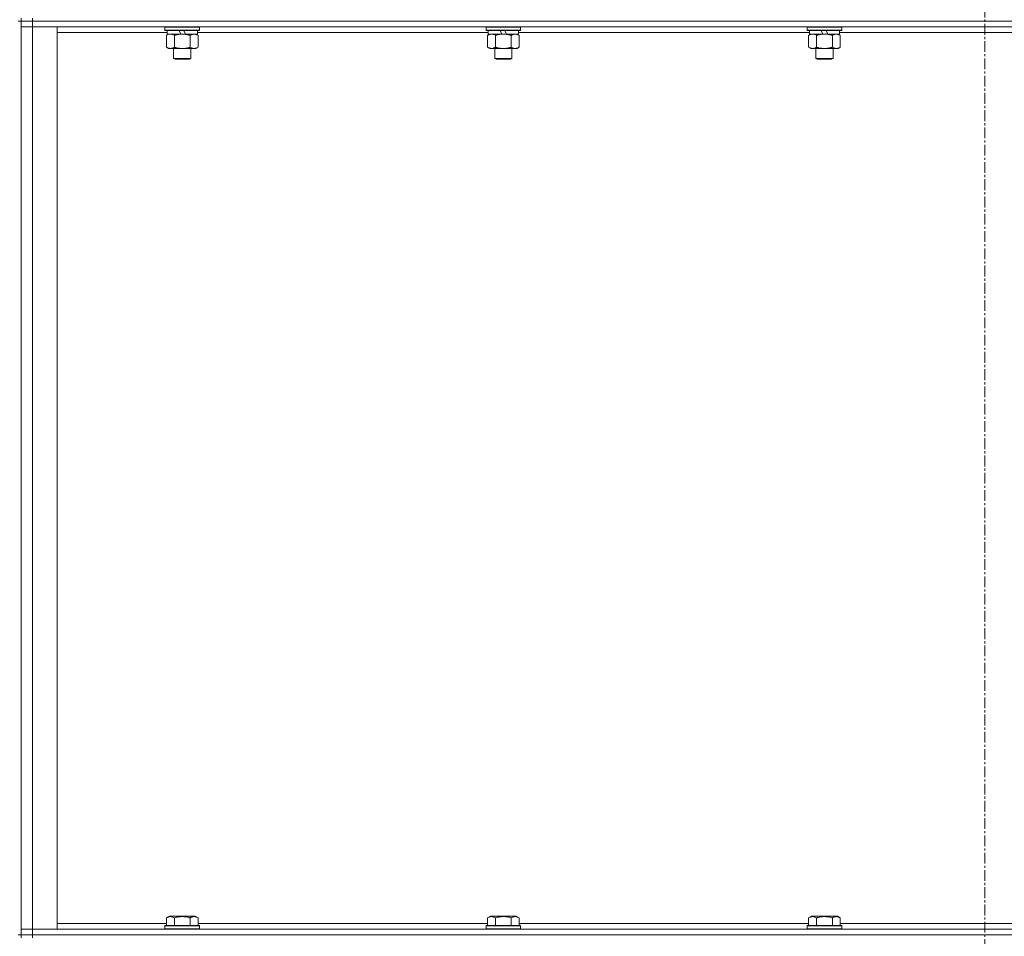
# Model space of a CAD drawing. Units: millimetres. Extents: x 0 to 30637, y -7 to 21000.
# Drawn here: x 22440 to 23124, y 14520 to 15157 of the extents above; entities that cross this region are included whole.
import ezdxf

# ---------------------------------------------------------------- set-up
doc = ezdxf.new("R2010")
doc.units = ezdxf.units.MM
doc.linetypes.add('K5LT_AXLED', pattern=[12, 7.5, -1.5, 1.5, -1.5])
doc.linetypes.add('K5LT_THIN', pattern=[0])
for name, color, linetype, true_color in [('OSI', 2, 'Continuous', 0xffff00), ('R', 1, 'Continuous', 0xff0000), ('WELDING', 7, 'Continuous', 0xffffff)]:
    doc.layers.add(name, color=color, linetype=linetype, true_color=true_color)

msp = doc.modelspace()

# ---------------------------------------------------------------- linework, layer by layer
at = {"layer": 'OSI', "color": 30, "linetype": 'K5LT_AXLED', "lineweight": 18, "true_color": 0xff8000}
msp.add_line((23110.86, 16414.36), (23110.86, 12557.29), dxfattribs=at)
at = {"layer": 'R', "color": 7, "linetype": 'K5LT_THIN', "lineweight": 18}
for p, q in [((22440.86, 15156.29), (22438.86, 15156.29)), ((22440.86, 15158.29), (22440.86, 15156.29)), ((22448.86, 15156.29), (22440.86, 15156.29)), ((22440.86, 15156.29), (22448.86, 15156.29)), ((22440.86, 15156.29), (22440.86, 15152.29)), ((22440.86, 14521.29), (22440.86, 15156.29)), ((22448.86, 15158.29), (22448.86, 15156.29)), ((23772.86, 15156.29), (22448.86, 15156.29)), ((23772.86, 15156.29), (22448.86, 15156.29)), ((22448.86, 15156.29), (22448.86, 15152.29)), ((22440.86, 14525.29), (22440.86, 15152.29)), ((22440.86, 15152.29), (22448.86, 15152.29)), ((22448.86, 15152.29), (22440.86, 15152.29)), ((22448.86, 15152.29), (22448.86, 14525.29)), ((22448.86, 15152.29), (22465.86, 15152.29)), ((23772.86, 15152.29), (22448.86, 15152.29)), ((22465.86, 15152.29), (22465.86, 14525.29)), ((22542.36, 15148.29), (22465.86, 15148.29)), ((22540.86, 15151.99), (22541.04, 15152.29)), ((22540.86, 15151.99), (22540.86, 15150.09)), ((22564.86, 15151.99), (22540.86, 15151.99)), ((22564.86, 15150.09), (22540.86, 15150.09)), ((22540.86, 15150.09), (22541.04, 15149.79)), ((22564.69, 15149.79), (22541.04, 15149.79)), ((22541.89, 15146.44), (22543.36, 15147.29)), ((22541.89, 15146.44), (22541.89, 15138.14)), ((22542.36, 15149.79), (22542.36, 15147.29)), ((22551.85, 15147.29), (22542.36, 15147.29)), ((22547.38, 15146.44), (22547.38, 15138.14)), ((22551.85, 15147.29), (22550.69, 15149.79)), ((22551.85, 15147.29), (22552.86, 15147.29)), ((22552.86, 15147.29), (22555.16, 15147.29)), ((22555.16, 15147.29), (22554, 15149.79)), ((22563.36, 15147.29), (22555.16, 15147.29)), ((22558.35, 15146.44), (22558.35, 15138.14)), ((22563.83, 15146.44), (22562.36, 15147.29)), ((22563.36, 15149.79), (22563.36, 15147.29)), ((22765.56, 15148.29), (22563.36, 15148.29)), ((22563.83, 15146.44), (22563.83, 15138.14)), ((22564.86, 15151.99), (22564.69, 15152.29)), ((22564.86, 15150.09), (22564.69, 15149.79)), ((22564.86, 15151.99), (22564.86, 15150.09)), ((22764.06, 15151.99), (22764.24, 15152.29)), ((22764.06, 15151.99), (22764.06, 15150.09)), ((22788.06, 15151.99), (22764.06, 15151.99)), ((22788.06, 15150.09), (22764.06, 15150.09)), ((22764.06, 15150.09), (22764.24, 15149.79)), ((22787.89, 15149.79), (22764.24, 15149.79)), ((22765.09, 15146.44), (22766.56, 15147.29)), ((22765.09, 15146.44), (22765.09, 15138.14)), ((22765.56, 15149.79), (22765.56, 15147.29)), ((22775.05, 15147.29), (22765.56, 15147.29)), ((22770.58, 15146.44), (22770.58, 15138.14)), ((22775.05, 15147.29), (22773.89, 15149.79)), ((22775.05, 15147.29), (22776.06, 15147.29)), ((22776.06, 15147.29), (22778.36, 15147.29)), ((22778.36, 15147.29), (22777.2, 15149.79)), ((22786.56, 15147.29), (22778.36, 15147.29)), ((22781.55, 15146.44), (22781.55, 15138.14)), ((22787.03, 15146.44), (22785.56, 15147.29)), ((22786.56, 15149.79), (22786.56, 15147.29)), ((22988.76, 15148.29), (22786.56, 15148.29)), ((22787.03, 15146.44), (22787.03, 15138.14)), ((22788.06, 15151.99), (22787.89, 15152.29)), ((22788.06, 15150.09), (22787.89, 15149.79)), ((22788.06, 15151.99), (22788.06, 15150.09)), ((22987.26, 15151.99), (22987.44, 15152.29)), ((22987.26, 15151.99), (22987.26, 15150.09)), ((23011.26, 15151.99), (22987.26, 15151.99)), ((23011.26, 15150.09), (22987.26, 15150.09)), ((22987.26, 15150.09), (22987.44, 15149.79)), ((23011.09, 15149.79), (22987.44, 15149.79)), ((22988.29, 15146.44), (22989.76, 15147.29)), ((22988.29, 15146.44), (22988.29, 15138.14)), ((22988.76, 15149.79), (22988.76, 15147.29)), ((22998.25, 15147.29), (22988.76, 15147.29)), ((22993.78, 15146.44), (22993.78, 15138.14)), ((22998.25, 15147.29), (22997.09, 15149.79)), ((22998.25, 15147.29), (22999.26, 15147.29)), ((22999.26, 15147.29), (23001.56, 15147.29)), ((23001.56, 15147.29), (23000.4, 15149.79)), ((23009.76, 15147.29), (23001.56, 15147.29)), ((23004.75, 15146.44), (23004.75, 15138.14)), ((23010.23, 15146.44), (23008.76, 15147.29)), ((23009.76, 15149.79), (23009.76, 15147.29)), ((23211.96, 15148.29), (23009.76, 15148.29)), ((23010.23, 15146.44), (23010.23, 15138.14)), ((23011.26, 15151.99), (23011.09, 15152.29)), ((23011.26, 15150.09), (23011.09, 15149.79)), ((23011.26, 15151.99), (23011.26, 15150.09)), ((22541.89, 15138.14), (22543.36, 15137.29)), ((22544.64, 15137.29), (22543.36, 15137.29)), ((22562.36, 15137.29), (22544.64, 15137.29)), ((22546.86, 15137.29), (22546.86, 15130.36)), ((22558.86, 15137.29), (22558.86, 15130.36)), ((22563.83, 15138.14), (22562.36, 15137.29)), ((22765.09, 15138.14), (22766.56, 15137.29)), ((22767.84, 15137.29), (22766.56, 15137.29)), ((22785.56, 15137.29), (22767.84, 15137.29)), ((22770.06, 15137.29), (22770.06, 15130.36)), ((22782.06, 15137.29), (22782.06, 15130.36)), ((22787.03, 15138.14), (22785.56, 15137.29)), ((22988.29, 15138.14), (22989.76, 15137.29)), ((22991.04, 15137.29), (22989.76, 15137.29)), ((23008.76, 15137.29), (22991.04, 15137.29)), ((22993.26, 15137.29), (22993.26, 15130.36)), ((23005.26, 15137.29), (23005.26, 15130.36)), ((23010.23, 15138.14), (23008.76, 15137.29)), ((22558.86, 15130.36), (22546.86, 15130.36)), ((22546.86, 15130.36), (22547.86, 15129.79)), ((22557.86, 15129.79), (22547.86, 15129.79)), ((22558.86, 15130.36), (22557.86, 15129.79)), ((22782.06, 15130.36), (22770.06, 15130.36)), ((22770.06, 15130.36), (22771.06, 15129.79)), ((22781.06, 15129.79), (22771.06, 15129.79)), ((22782.06, 15130.36), (22781.06, 15129.79)), ((23005.26, 15130.36), (22993.26, 15130.36)), ((22993.26, 15130.36), (22994.26, 15129.79)), ((23004.26, 15129.79), (22994.26, 15129.79)), ((23005.26, 15130.36), (23004.26, 15129.79)), ((22541.89, 14533.13), (22543.89, 14534.29)), ((22541.89, 14533.13), (22541.89, 14527.79)), ((22561.84, 14534.29), (22543.89, 14534.29)), ((22547.38, 14533.13), (22547.38, 14527.79)), ((22558.35, 14533.13), (22558.35, 14527.79)), ((22563.83, 14533.13), (22561.84, 14534.29)), ((22563.83, 14533.13), (22563.83, 14527.79)), ((22765.09, 14533.13), (22767.09, 14534.29)), ((22765.09, 14533.13), (22765.09, 14527.79)), ((22785.04, 14534.29), (22767.09, 14534.29)), ((22770.58, 14533.13), (22770.58, 14527.79)), ((22781.55, 14533.13), (22781.55, 14527.79)), ((22787.03, 14533.13), (22785.04, 14534.29)), ((22787.03, 14533.13), (22787.03, 14527.79)), ((22988.29, 14533.13), (22990.29, 14534.29)), ((22988.29, 14533.13), (22988.29, 14527.79)), ((23008.24, 14534.29), (22990.29, 14534.29)), ((22993.78, 14533.13), (22993.78, 14527.79)), ((23004.75, 14533.13), (23004.75, 14527.79)), ((23010.23, 14533.13), (23008.24, 14534.29)), ((23010.23, 14533.13), (23010.23, 14527.79)), ((22448.86, 14525.29), (22440.86, 14525.29)), ((22440.86, 14525.29), (22448.86, 14525.29)), ((22440.86, 14521.29), (22440.86, 14525.29)), ((22465.86, 14525.29), (22448.86, 14525.29)), ((22448.86, 14525.29), (23772.86, 14525.29)), ((22448.86, 14521.29), (22448.86, 14525.29)), ((22465.86, 14529.29), (22541.89, 14529.29)), ((22540.86, 14527.49), (22541.04, 14527.79)), ((22540.86, 14527.49), (22540.86, 14525.59)), ((22564.86, 14527.49), (22540.86, 14527.49)), ((22564.86, 14525.59), (22540.86, 14525.59)), ((22540.86, 14525.59), (22541.04, 14525.29)), ((22564.69, 14527.79), (22541.04, 14527.79)), ((22563.83, 14529.29), (22765.09, 14529.29)), ((22564.86, 14527.49), (22564.69, 14527.79)), ((22564.86, 14525.59), (22564.69, 14525.29)), ((22564.86, 14527.49), (22564.86, 14525.59)), ((22764.06, 14527.49), (22764.24, 14527.79)), ((22764.06, 14527.49), (22764.06, 14525.59)), ((22788.06, 14527.49), (22764.06, 14527.49)), ((22788.06, 14525.59), (22764.06, 14525.59)), ((22764.06, 14525.59), (22764.24, 14525.29)), ((22787.89, 14527.79), (22764.24, 14527.79)), ((22787.03, 14529.29), (22988.29, 14529.29)), ((22788.06, 14527.49), (22787.89, 14527.79)), ((22788.06, 14525.59), (22787.89, 14525.29)), ((22788.06, 14527.49), (22788.06, 14525.59)), ((22987.26, 14527.49), (22987.44, 14527.79)), ((22987.26, 14527.49), (22987.26, 14525.59)), ((23011.26, 14527.49), (22987.26, 14527.49)), ((23011.26, 14525.59), (22987.26, 14525.59)), ((22987.26, 14525.59), (22987.44, 14525.29)), ((23011.09, 14527.79), (22987.44, 14527.79)), ((23010.23, 14529.29), (23211.49, 14529.29)), ((23011.26, 14527.49), (23011.09, 14527.79)), ((23011.26, 14525.59), (23011.09, 14525.29)), ((23011.26, 14527.49), (23011.26, 14525.59)), ((22440.86, 14521.29), (22438.86, 14521.29)), ((22448.86, 14521.29), (22440.86, 14521.29)), ((22440.86, 14521.29), (22440.86, 14519.29)), ((22440.86, 14521.29), (22448.86, 14521.29)), ((22448.86, 14521.29), (23772.86, 14521.29)), ((23772.86, 14521.29), (22448.86, 14521.29)), ((22448.86, 14521.29), (22448.86, 14519.29))]:
    msp.add_line(p, q, dxfattribs=at)
at = {"layer": 'WELDING', "color": 7, "linetype": 'K5LT_THIN', "lineweight": 18}
for p, q in [((22542.25, 15146.63), (22541.89, 15146.44)), ((22543.15, 15147.03), (22542.25, 15146.63)), ((22544.07, 15147.25), (22543.15, 15147.03)), ((22544.64, 15147.29), (22544.07, 15147.25))]:
    msp.add_line(p, q, dxfattribs=at)
for points, knots in [([(22547.38, 15146.44), (22547.05, 15146.63), (22546.56, 15146.88), (22545.92, 15147.1), (22545.5, 15147.2), (22545.07, 15147.27), (22544.8, 15147.29), (22544.64, 15147.29)], [0, 0, 0, 0, 3.005828, 4.318193, 5.5895, 6.632109, 8, 8, 8, 8]), ([(22552.86, 15147.29), (22552.68, 15147.29), (22552.32, 15147.28), (22551.77, 15147.25), (22551.21, 15147.21), (22550.72, 15147.15), (22550.37, 15147.1), (22550.13, 15147.07), (22549.96, 15147.04), (22549.79, 15147.01), (22549.62, 15146.98), (22549.44, 15146.94), (22549.25, 15146.9), (22549.03, 15146.86), (22548.72, 15146.79), (22548.4, 15146.71), (22548.09, 15146.63), (22547.85, 15146.57), (22547.62, 15146.51), (22547.46, 15146.46), (22547.38, 15146.44)], [0, 0, 0, 0, 0.426692, 0.853385, 1.280077, 1.70677, 1.976977, 2.112081, 2.247185, 2.382289, 2.517392, 2.652496, 2.7876, 2.975699, 3.163798, 3.539996, 3.728096, 3.916195, 4.104294, 4.292393, 4.292393, 4.292393, 4.292393]), ([(22558.35, 15146.44), (22558.29, 15146.46), (22558.16, 15146.49), (22557.98, 15146.54), (22557.8, 15146.59), (22557.55, 15146.66), (22557.24, 15146.73), (22556.9, 15146.81), (22556.59, 15146.88), (22556.32, 15146.94), (22556.09, 15146.98), (22555.9, 15147.01), (22555.69, 15147.05), (22555.4, 15147.1), (22555.04, 15147.15), (22554.68, 15147.19), (22554.19, 15147.24), (22553.71, 15147.27), (22553.22, 15147.28), (22552.98, 15147.29), (22552.86, 15147.29)], [0, 0, 0, 0, 0.14736, 0.294719, 0.442079, 0.589439, 0.884158, 1.178877, 1.396237, 1.613598, 1.830958, 1.939638, 2.048318, 2.328827, 2.609337, 2.889846, 3.170356, 3.731374, 4.011884, 4.292393, 4.292393, 4.292393, 4.292393]), ([(22561.09, 15147.29), (22560.97, 15147.29), (22560.72, 15147.28), (22560.35, 15147.23), (22559.98, 15147.14), (22559.52, 15147), (22558.98, 15146.78), (22558.55, 15146.56), (22558.35, 15146.44)], [0, 0, 0, 0, 1.192024, 2.404251, 3.60809, 4.765234, 6.955738, 9, 9, 9, 9]), ([(22563.83, 15146.44), (22563.55, 15146.6), (22563.11, 15146.83), (22562.55, 15147.04), (22562.16, 15147.15), (22561.81, 15147.23), (22561.45, 15147.28), (22561.21, 15147.29), (22561.09, 15147.29)], [0, 0, 0, 0, 2.905563, 4.375924, 5.511195, 6.679161, 7.850161, 9, 9, 9, 9]), ([(22767.84, 15147.29), (22767.65, 15147.29), (22767.34, 15147.27), (22766.85, 15147.18), (22766.32, 15147.03), (22765.72, 15146.78), (22765.3, 15146.56), (22765.09, 15146.44)], [0, 0, 0, 0, 1.597458, 2.676777, 4.235764, 6.182879, 8, 8, 8, 8]), ([(22770.58, 15146.44), (22770.25, 15146.63), (22769.76, 15146.88), (22769.12, 15147.1), (22768.7, 15147.2), (22768.27, 15147.27), (22768, 15147.29), (22767.84, 15147.29)], [0, 0, 0, 0, 3.005828, 4.318193, 5.5895, 6.632109, 8, 8, 8, 8]), ([(22776.06, 15147.29), (22775.88, 15147.29), (22775.52, 15147.28), (22774.97, 15147.25), (22774.41, 15147.21), (22773.92, 15147.15), (22773.57, 15147.1), (22773.33, 15147.07), (22773.16, 15147.04), (22772.99, 15147.01), (22772.82, 15146.98), (22772.64, 15146.94), (22772.45, 15146.9), (22772.23, 15146.86), (22771.92, 15146.79), (22771.6, 15146.71), (22771.29, 15146.63), (22771.05, 15146.57), (22770.82, 15146.51), (22770.66, 15146.46), (22770.58, 15146.44)], [0, 0, 0, 0, 0.426692, 0.853385, 1.280077, 1.70677, 1.976977, 2.112081, 2.247185, 2.382289, 2.517392, 2.652496, 2.7876, 2.975699, 3.163798, 3.539996, 3.728096, 3.916195, 4.104294, 4.292393, 4.292393, 4.292393, 4.292393]), ([(22781.55, 15146.44), (22781.49, 15146.46), (22781.36, 15146.49), (22781.18, 15146.54), (22781, 15146.59), (22780.75, 15146.66), (22780.44, 15146.73), (22780.1, 15146.81), (22779.79, 15146.88), (22779.52, 15146.94), (22779.29, 15146.98), (22779.1, 15147.01), (22778.89, 15147.05), (22778.6, 15147.1), (22778.24, 15147.15), (22777.88, 15147.19), (22777.39, 15147.24), (22776.91, 15147.27), (22776.42, 15147.28), (22776.18, 15147.29), (22776.06, 15147.29)], [0, 0, 0, 0, 0.14736, 0.294719, 0.442079, 0.589439, 0.884158, 1.178877, 1.396237, 1.613598, 1.830958, 1.939638, 2.048318, 2.328827, 2.609337, 2.889846, 3.170356, 3.731374, 4.011884, 4.292393, 4.292393, 4.292393, 4.292393]), ([(22784.29, 15147.29), (22784.17, 15147.29), (22783.92, 15147.28), (22783.55, 15147.23), (22783.18, 15147.14), (22782.72, 15147), (22782.18, 15146.78), (22781.75, 15146.56), (22781.55, 15146.44)], [0, 0, 0, 0, 1.192024, 2.404251, 3.60809, 4.765234, 6.955738, 9, 9, 9, 9]), ([(22787.03, 15146.44), (22786.75, 15146.6), (22786.31, 15146.83), (22785.75, 15147.04), (22785.36, 15147.15), (22785.01, 15147.23), (22784.65, 15147.28), (22784.41, 15147.29), (22784.29, 15147.29)], [0, 0, 0, 0, 2.905563, 4.375924, 5.511195, 6.679161, 7.850161, 9, 9, 9, 9]), ([(22991.04, 15147.29), (22990.85, 15147.29), (22990.54, 15147.27), (22990.05, 15147.18), (22989.52, 15147.03), (22988.92, 15146.78), (22988.5, 15146.56), (22988.29, 15146.44)], [0, 0, 0, 0, 1.597458, 2.676777, 4.235764, 6.182879, 8, 8, 8, 8]), ([(22993.78, 15146.44), (22993.45, 15146.63), (22992.96, 15146.88), (22992.32, 15147.1), (22991.9, 15147.2), (22991.47, 15147.27), (22991.2, 15147.29), (22991.04, 15147.29)], [0, 0, 0, 0, 3.005828, 4.318193, 5.5895, 6.632109, 8, 8, 8, 8]), ([(22999.26, 15147.29), (22999.08, 15147.29), (22998.72, 15147.28), (22998.17, 15147.25), (22997.61, 15147.21), (22997.12, 15147.15), (22996.77, 15147.1), (22996.53, 15147.07), (22996.36, 15147.04), (22996.19, 15147.01), (22996.02, 15146.98), (22995.84, 15146.94), (22995.65, 15146.9), (22995.43, 15146.86), (22995.12, 15146.79), (22994.8, 15146.71), (22994.49, 15146.63), (22994.25, 15146.57), (22994.02, 15146.51), (22993.86, 15146.46), (22993.78, 15146.44)], [0, 0, 0, 0, 0.426692, 0.853385, 1.280077, 1.70677, 1.976977, 2.112081, 2.247185, 2.382289, 2.517392, 2.652496, 2.7876, 2.975699, 3.163798, 3.539996, 3.728096, 3.916195, 4.104294, 4.292393, 4.292393, 4.292393, 4.292393]), ([(23004.75, 15146.44), (23004.69, 15146.46), (23004.56, 15146.49), (23004.38, 15146.54), (23004.2, 15146.59), (23003.95, 15146.66), (23003.64, 15146.73), (23003.3, 15146.81), (23002.99, 15146.88), (23002.72, 15146.94), (23002.49, 15146.98), (23002.3, 15147.01), (23002.09, 15147.05), (23001.8, 15147.1), (23001.44, 15147.15), (23001.08, 15147.19), (23000.59, 15147.24), (23000.11, 15147.27), (22999.62, 15147.28), (22999.38, 15147.29), (22999.26, 15147.29)], [0, 0, 0, 0, 0.14736, 0.294719, 0.442079, 0.589439, 0.884158, 1.178877, 1.396237, 1.613598, 1.830958, 1.939638, 2.048318, 2.328827, 2.609337, 2.889846, 3.170356, 3.731374, 4.011884, 4.292393, 4.292393, 4.292393, 4.292393]), ([(23007.49, 15147.29), (23007.37, 15147.29), (23007.12, 15147.28), (23006.75, 15147.23), (23006.38, 15147.14), (23005.92, 15147), (23005.38, 15146.78), (23004.95, 15146.56), (23004.75, 15146.44)], [0, 0, 0, 0, 1.192024, 2.404251, 3.60809, 4.765234, 6.955738, 9, 9, 9, 9]), ([(23010.23, 15146.44), (23009.95, 15146.6), (23009.51, 15146.83), (23008.95, 15147.04), (23008.56, 15147.15), (23008.21, 15147.23), (23007.85, 15147.28), (23007.61, 15147.29), (23007.49, 15147.29)], [0, 0, 0, 0, 2.905563, 4.375924, 5.511195, 6.679161, 7.850161, 9, 9, 9, 9]), ([(22541.89, 15138.14), (22542.14, 15137.99), (22542.57, 15137.77), (22543.18, 15137.53), (22543.71, 15137.38), (22544.19, 15137.3), (22544.5, 15137.29), (22544.64, 15137.29)], [0, 0, 0, 0, 2.217775, 3.830428, 5.353122, 6.821732, 8, 8, 8, 8]), ([(22544.64, 15137.29), (22544.82, 15137.29), (22545.17, 15137.31), (22545.61, 15137.4), (22546.11, 15137.54), (22546.67, 15137.75), (22547.14, 15138), (22547.38, 15138.14)], [0, 0, 0, 0, 1.523216, 3.057663, 3.814901, 5.878539, 8, 8, 8, 8]), ([(22547.38, 15138.14), (22547.47, 15138.11), (22547.66, 15138.06), (22547.93, 15137.98), (22548.21, 15137.91), (22548.77, 15137.77), (22549.53, 15137.61), (22550.51, 15137.45), (22551.23, 15137.36), (22551.78, 15137.32), (22552.14, 15137.3), (22552.44, 15137.29), (22552.68, 15137.29), (22552.93, 15137.29), (22553.23, 15137.29), (22553.59, 15137.3), (22553.95, 15137.32), (22554.43, 15137.36), (22555.04, 15137.42), (22555.95, 15137.56), (22556.84, 15137.74), (22557.6, 15137.93), (22558.03, 15138.04), (22558.24, 15138.11), (22558.35, 15138.14)], [0, 0, 0, 0, 0.360272, 0.720544, 1.080816, 1.441087, 2.882175, 4.029166, 5.176157, 5.634334, 6.092512, 6.546256, 6.773128, 7, 7.455961, 7.911922, 8.367882, 8.823843, 9.735765, 10.647686, 12.323843, 13.161922, 13.580961, 14, 14, 14, 14]), ([(22558.35, 15138.14), (22558.67, 15137.95), (22559.14, 15137.71), (22559.72, 15137.51), (22560.06, 15137.41), (22560.36, 15137.35), (22560.71, 15137.3), (22561.06, 15137.28), (22561.42, 15137.3), (22561.72, 15137.33), (22562.06, 15137.4), (22562.51, 15137.52), (22563.11, 15137.75), (22563.58, 15137.99), (22563.83, 15138.14)], [0, 0, 0, 0, 2.72415, 3.912285, 4.716446, 5.530362, 6.353984, 7.500189, 8.40607, 9.211142, 9.998759, 11.128707, 12.847273, 15, 15, 15, 15]), ([(22765.09, 15138.14), (22765.34, 15137.99), (22765.77, 15137.77), (22766.38, 15137.53), (22766.91, 15137.38), (22767.39, 15137.3), (22767.7, 15137.29), (22767.84, 15137.29)], [0, 0, 0, 0, 2.217775, 3.830428, 5.353122, 6.821732, 8, 8, 8, 8]), ([(22767.84, 15137.29), (22768.02, 15137.29), (22768.37, 15137.31), (22768.81, 15137.4), (22769.31, 15137.54), (22769.87, 15137.75), (22770.34, 15138), (22770.58, 15138.14)], [0, 0, 0, 0, 1.523216, 3.057663, 3.814901, 5.878539, 8, 8, 8, 8]), ([(22770.58, 15138.14), (22770.67, 15138.11), (22770.86, 15138.06), (22771.13, 15137.98), (22771.41, 15137.91), (22771.97, 15137.77), (22772.73, 15137.61), (22773.71, 15137.45), (22774.43, 15137.36), (22774.98, 15137.32), (22775.34, 15137.3), (22775.64, 15137.29), (22775.88, 15137.29), (22776.13, 15137.29), (22776.43, 15137.29), (22776.79, 15137.3), (22777.15, 15137.32), (22777.63, 15137.36), (22778.24, 15137.42), (22779.15, 15137.56), (22780.04, 15137.74), (22780.8, 15137.93), (22781.23, 15138.04), (22781.44, 15138.11), (22781.55, 15138.14)], [0, 0, 0, 0, 0.360272, 0.720544, 1.080816, 1.441087, 2.882175, 4.029166, 5.176157, 5.634334, 6.092512, 6.546256, 6.773128, 7, 7.455961, 7.911922, 8.367882, 8.823843, 9.735765, 10.647686, 12.323843, 13.161922, 13.580961, 14, 14, 14, 14]), ([(22781.55, 15138.14), (22781.87, 15137.95), (22782.34, 15137.71), (22782.92, 15137.51), (22783.26, 15137.41), (22783.56, 15137.35), (22783.91, 15137.3), (22784.26, 15137.28), (22784.62, 15137.3), (22784.92, 15137.33), (22785.26, 15137.4), (22785.71, 15137.52), (22786.31, 15137.75), (22786.78, 15137.99), (22787.03, 15138.14)], [0, 0, 0, 0, 2.72415, 3.912285, 4.716446, 5.530362, 6.353984, 7.500189, 8.40607, 9.211142, 9.998759, 11.128707, 12.847273, 15, 15, 15, 15]), ([(22988.29, 15138.14), (22988.54, 15137.99), (22988.97, 15137.77), (22989.58, 15137.53), (22990.11, 15137.38), (22990.59, 15137.3), (22990.9, 15137.29), (22991.04, 15137.29)], [0, 0, 0, 0, 2.217775, 3.830428, 5.353122, 6.821732, 8, 8, 8, 8]), ([(22991.04, 15137.29), (22991.22, 15137.29), (22991.57, 15137.31), (22992.01, 15137.4), (22992.51, 15137.54), (22993.07, 15137.75), (22993.54, 15138), (22993.78, 15138.14)], [0, 0, 0, 0, 1.523216, 3.057663, 3.814901, 5.878539, 8, 8, 8, 8]), ([(22993.78, 15138.14), (22993.87, 15138.11), (22994.06, 15138.06), (22994.33, 15137.98), (22994.61, 15137.91), (22995.17, 15137.77), (22995.93, 15137.61), (22996.91, 15137.45), (22997.63, 15137.36), (22998.18, 15137.32), (22998.54, 15137.3), (22998.84, 15137.29), (22999.08, 15137.29), (22999.33, 15137.29), (22999.63, 15137.29), (22999.99, 15137.3), (23000.35, 15137.32), (23000.83, 15137.36), (23001.44, 15137.42), (23002.35, 15137.56), (23003.24, 15137.74), (23004, 15137.93), (23004.43, 15138.04), (23004.64, 15138.11), (23004.75, 15138.14)], [0, 0, 0, 0, 0.360272, 0.720544, 1.080816, 1.441087, 2.882175, 4.029166, 5.176157, 5.634334, 6.092512, 6.546256, 6.773128, 7, 7.455961, 7.911922, 8.367882, 8.823843, 9.735765, 10.647686, 12.323843, 13.161922, 13.580961, 14, 14, 14, 14]), ([(23004.75, 15138.14), (23005.07, 15137.95), (23005.54, 15137.71), (23006.12, 15137.51), (23006.46, 15137.41), (23006.76, 15137.35), (23007.11, 15137.3), (23007.46, 15137.28), (23007.82, 15137.3), (23008.12, 15137.33), (23008.46, 15137.4), (23008.91, 15137.52), (23009.51, 15137.75), (23009.98, 15137.99), (23010.23, 15138.14)], [0, 0, 0, 0, 2.72415, 3.912285, 4.716446, 5.530362, 6.353984, 7.500189, 8.40607, 9.211142, 9.998759, 11.128707, 12.847273, 15, 15, 15, 15]), ([(22547.38, 14533.13), (22547.06, 14533.32), (22546.66, 14533.52), (22546.16, 14533.71), (22545.9, 14533.8), (22545.62, 14533.87), (22545.34, 14533.93), (22545.01, 14533.97), (22544.66, 14533.99), (22544.3, 14533.97), (22543.99, 14533.94), (22543.63, 14533.87), (22543.2, 14533.75), (22542.6, 14533.52), (22542.15, 14533.28), (22541.89, 14533.13)], [0, 0, 0, 0, 2.912728, 3.529104, 4.366059, 5.20805, 5.90491, 6.841792, 7.999747, 8.992853, 9.878966, 10.753647, 12.031595, 13.665019, 16, 16, 16, 16]), ([(22558.35, 14533.13), (22558.11, 14533.2), (22557.49, 14533.37), (22556.37, 14533.64), (22555.25, 14533.83), (22554.29, 14533.93), (22553.65, 14533.97), (22553.15, 14533.98), (22552.79, 14533.98), (22552.45, 14533.98), (22552.06, 14533.97), (22551.6, 14533.94), (22551.14, 14533.9), (22550.5, 14533.82), (22549.48, 14533.66), (22548.38, 14533.41), (22547.62, 14533.2), (22547.38, 14533.13)], [0, 0, 0, 0, 2.896048, 7.635036, 13.675312, 16.352744, 19.030177, 21.193346, 22.27493, 23.356515, 25.164905, 26.973294, 28.781684, 30.590074, 34.691771, 40.985529, 43.953237, 43.953237, 43.953237, 43.953237]), ([(22563.83, 14533.13), (22563.51, 14533.32), (22563.11, 14533.52), (22562.61, 14533.71), (22562.35, 14533.8), (22562.08, 14533.87), (22561.79, 14533.93), (22561.47, 14533.97), (22561.11, 14533.99), (22560.76, 14533.97), (22560.44, 14533.94), (22560.09, 14533.87), (22559.65, 14533.75), (22559.06, 14533.52), (22558.61, 14533.28), (22558.35, 14533.13)], [0, 0, 0, 0, 2.912728, 3.529104, 4.366059, 5.20805, 5.90491, 6.841792, 7.999747, 8.992853, 9.878966, 10.753647, 12.031595, 13.665019, 16, 16, 16, 16]), ([(22770.58, 14533.13), (22770.26, 14533.32), (22769.86, 14533.52), (22769.36, 14533.71), (22769.1, 14533.8), (22768.82, 14533.87), (22768.54, 14533.93), (22768.21, 14533.97), (22767.86, 14533.99), (22767.5, 14533.97), (22767.19, 14533.94), (22766.83, 14533.87), (22766.4, 14533.75), (22765.8, 14533.52), (22765.35, 14533.28), (22765.09, 14533.13)], [0, 0, 0, 0, 2.912728, 3.529104, 4.366059, 5.20805, 5.90491, 6.841792, 7.999747, 8.992853, 9.878966, 10.753647, 12.031595, 13.665019, 16, 16, 16, 16]), ([(22781.55, 14533.13), (22781.31, 14533.2), (22780.69, 14533.37), (22779.57, 14533.64), (22778.45, 14533.83), (22777.49, 14533.93), (22776.85, 14533.97), (22776.35, 14533.98), (22775.99, 14533.98), (22775.65, 14533.98), (22775.26, 14533.97), (22774.8, 14533.94), (22774.34, 14533.9), (22773.7, 14533.82), (22772.68, 14533.66), (22771.58, 14533.41), (22770.82, 14533.2), (22770.58, 14533.13)], [0, 0, 0, 0, 2.896048, 7.635036, 13.675312, 16.352744, 19.030177, 21.193346, 22.27493, 23.356515, 25.164905, 26.973294, 28.781684, 30.590074, 34.691771, 40.985529, 43.953237, 43.953237, 43.953237, 43.953237]), ([(22787.03, 14533.13), (22786.71, 14533.32), (22786.31, 14533.52), (22785.81, 14533.71), (22785.55, 14533.8), (22785.28, 14533.87), (22784.99, 14533.93), (22784.67, 14533.97), (22784.31, 14533.99), (22783.96, 14533.97), (22783.64, 14533.94), (22783.29, 14533.87), (22782.85, 14533.75), (22782.26, 14533.52), (22781.81, 14533.28), (22781.55, 14533.13)], [0, 0, 0, 0, 2.912728, 3.529104, 4.366059, 5.20805, 5.90491, 6.841792, 7.999747, 8.992853, 9.878966, 10.753647, 12.031595, 13.665019, 16, 16, 16, 16]), ([(22993.78, 14533.13), (22993.46, 14533.32), (22993.06, 14533.52), (22992.56, 14533.71), (22992.3, 14533.8), (22992.02, 14533.87), (22991.74, 14533.93), (22991.41, 14533.97), (22991.06, 14533.99), (22990.7, 14533.97), (22990.39, 14533.94), (22990.03, 14533.87), (22989.6, 14533.75), (22989, 14533.52), (22988.55, 14533.28), (22988.29, 14533.13)], [0, 0, 0, 0, 2.912728, 3.529104, 4.366059, 5.20805, 5.90491, 6.841792, 7.999747, 8.992853, 9.878966, 10.753647, 12.031595, 13.665019, 16, 16, 16, 16]), ([(23004.75, 14533.13), (23004.51, 14533.2), (23003.89, 14533.37), (23002.77, 14533.64), (23001.65, 14533.83), (23000.69, 14533.93), (23000.05, 14533.97), (22999.55, 14533.98), (22999.19, 14533.98), (22998.85, 14533.98), (22998.46, 14533.97), (22998, 14533.94), (22997.54, 14533.9), (22996.9, 14533.82), (22995.88, 14533.66), (22994.78, 14533.41), (22994.02, 14533.2), (22993.78, 14533.13)], [0, 0, 0, 0, 2.896048, 7.635036, 13.675312, 16.352744, 19.030177, 21.193346, 22.27493, 23.356515, 25.164905, 26.973294, 28.781684, 30.590074, 34.691771, 40.985529, 43.953237, 43.953237, 43.953237, 43.953237]), ([(23010.23, 14533.13), (23009.91, 14533.32), (23009.51, 14533.52), (23009.01, 14533.71), (23008.75, 14533.8), (23008.48, 14533.87), (23008.19, 14533.93), (23007.87, 14533.97), (23007.51, 14533.99), (23007.16, 14533.97), (23006.84, 14533.94), (23006.49, 14533.87), (23006.05, 14533.75), (23005.46, 14533.52), (23005.01, 14533.28), (23004.75, 14533.13)], [0, 0, 0, 0, 2.912728, 3.529104, 4.366059, 5.20805, 5.90491, 6.841792, 7.999747, 8.992853, 9.878966, 10.753647, 12.031595, 13.665019, 16, 16, 16, 16])]:
    msp.add_open_spline(points, degree=3, knots=knots, dxfattribs=at)

doc.saveas('drawing.dxf')
